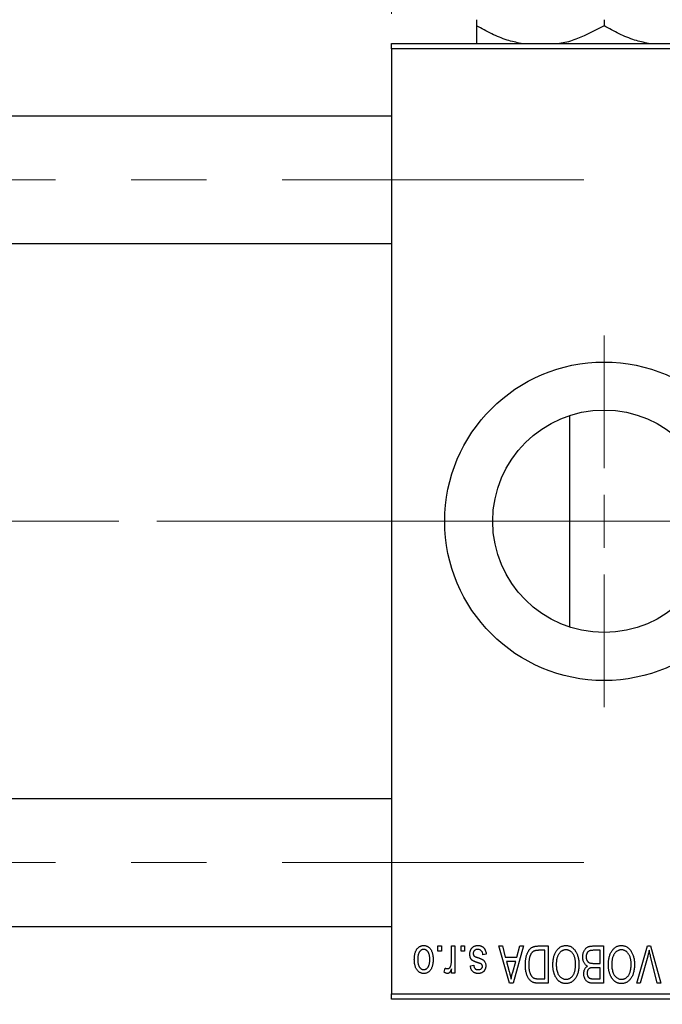
# Model space of a CAD drawing. Units: millimetres. Extents: x 15 to 417, y 5 to 292.
# Drawn here: x 96 to 118, y 219 to 252 of the extents above; entities that cross this region are included whole.
import ezdxf

# ---------------------------------------------------------------- set-up
doc = ezdxf.new("R2010")
doc.units = ezdxf.units.MM
doc.linetypes.add('CENTERX2', pattern=[20.32, 12.7, -2.54, 2.54, -2.54])
doc.styles.add('SLDTEXTSTYLE0', font='TXT', dxfattribs={"width": 0.75})
doc.dimstyles.new('SLDDIMSTYLE0', dxfattribs={"dimtxt": 3.5, "dimasz": 3.302, "dimexe": 0, "dimexo": 0.0625, "dimgap": 0.875, "dimtad": 1, "dimdec": 0, "dimlfac": 2.8, "dimrnd": 1e-09, "dimzin": 12, "dimdsep": 46, "dimtxsty": 'SLDTEXTSTYLE0', "dimsah": 1, "dimcen": 0.09, "dimadec": 0, "dimazin": 3, "dimtfac": 1, "dimtdec": 0, "dimtmove": 0, "dimatfit": 0, "dimfxl": 1, "dimfrac": 2, "dimtolj": 1, "dimtzin": 12, "dimarcsym": 0})
doc.dimstyles.new('SLDDIMSTYLE1', dxfattribs={"dimtxt": 3.5, "dimasz": 3.302, "dimexe": 0, "dimexo": 0.0625, "dimgap": 0.875, "dimtad": 1, "dimdec": 0, "dimlfac": 2.8, "dimrnd": 1e-09, "dimzin": 12, "dimdsep": 46, "dimtxsty": 'SLDTEXTSTYLE0', "dimsah": 1, "dimcen": 0.09, "dimadec": 0, "dimazin": 3, "dimtfac": 1, "dimtdec": 0, "dimtofl": 0, "dimtmove": 0, "dimatfit": 3, "dimfxl": 1, "dimfrac": 2, "dimtolj": 1, "dimtzin": 12, "dimarcsym": 0})

# ---------------------------------------------------------------- blocks, each defined once
blk = doc.blocks.new('_D_1')
at = {"color": 7, "linetype": 'Continuous', "lineweight": 0}
for p, q in [((108.44, 252.56), (108.44, 277.06)), ((124.154, 252.56), (124.154, 277.06)), ((108.44, 276.06), (102.09, 276.06)), ((108.44, 276.06), (124.154, 276.06)), ((124.154, 276.06), (130.504, 276.06))]:
    blk.add_line(p, q, dxfattribs=at)
at = {"color": 7, "linetype": 'Continuous', "lineweight": 18}
for points in [[(108.44, 276.06), (105.138, 276.568), (105.138, 275.552)], [(124.154, 276.06), (127.456, 275.552), (127.456, 276.568)]]:
    blk.add_solid(points, dxfattribs=at)
at = {"color": 7, "linetype": 'Continuous', "lineweight": 18, "insert": (113.711, 280.572), "char_height": 3.5, "attachment_point": 1, "style": 'SLDTEXTSTYLE0'}
blk.add_mtext('44', dxfattribs=at)
blk = doc.blocks.new('_D_2')
at = {"color": 7, "linetype": 'Continuous', "lineweight": 0}
for p, q in [((140.94, 230.203), (140.94, 202.417)), ((71.654, 218.417), (71.654, 202.417)), ((140.94, 203.417), (71.654, 203.417))]:
    blk.add_line(p, q, dxfattribs=at)
at = {"color": 7, "linetype": 'Continuous', "lineweight": 18}
for points in [[(71.654, 203.417), (74.956, 202.909), (74.956, 203.925)], [(140.94, 203.417), (137.638, 203.925), (137.638, 202.909)]]:
    blk.add_solid(points, dxfattribs=at)
at = {"color": 7, "linetype": 'Continuous', "lineweight": 18, "insert": (102.418, 207.929), "char_height": 3.5, "attachment_point": 1, "style": 'SLDTEXTSTYLE0'}
blk.add_mtext('194', dxfattribs=at)
blk = doc.blocks.new('SW_CENTERMARKSYMBOL_1')
at = {"color": 0, "linetype": 'Continuous', "lineweight": 18}
for p, q in [((0, 1.786), (0, 6.25)), ((0, 0), (0, 0.893)), ((-1.786, 0), (-6.25, 0)), ((0, 0), (-0.893, 0)), ((0, 0), (0, -0.893)), ((0, 0), (0.893, 0)), ((1.786, 0), (6.25, 0)), ((0, -1.786), (0, -6.25))]:
    blk.add_line(p, q, dxfattribs=at)

msp = doc.modelspace()

# ---------------------------------------------------------------- linework, layer by layer
at = {"color": 7, "linetype": 'Continuous', "lineweight": 25}
for p, q in [((111.2971, 252.3613), (111.2971, 252.1516)), ((115.5829, 252.3613), (115.5829, 252.1516)), ((108.44, 251.56), (124.1543, 251.56)), ((108.44, 251.3814), (108.44, 251.56)), ((124.1543, 251.3814), (108.44, 251.3814)), ((108.44, 251.3814), (108.44, 219.5957)), ((108.44, 249.1136), (84.8686, 249.1136)), ((84.8686, 244.8279), (108.44, 244.8279)), ((114.4186, 239.0457), (114.4186, 235.4886)), ((114.4186, 235.4886), (114.4186, 231.9314)), ((108.44, 226.1493), (84.8686, 226.1493)), ((84.8686, 221.8636), (108.44, 221.8636)), ((109.9984, 221.0243), (109.9984, 221.2029)), ((109.9984, 221.2029), (110.1121, 221.2029)), ((110.1121, 221.0243), (109.9984, 221.0243)), ((110.1121, 221.2029), (110.1121, 221.0243)), ((110.453, 220.7316), (110.453, 221.2029)), ((110.453, 221.2029), (110.5666, 221.2029)), ((110.5666, 221.2029), (110.5666, 220.2938)), ((110.7777, 221.0243), (110.7777, 221.2029)), ((110.7777, 221.2029), (110.8913, 221.2029)), ((110.8913, 221.0243), (110.7777, 221.0243)), ((110.8913, 221.2029), (110.8913, 221.0243)), ((111.6218, 220.9269), (111.5082, 220.9106)), ((112.0439, 221.2029), (112.1629, 221.2029)), ((112.4066, 219.9529), (112.0439, 221.2029)), ((112.1629, 221.2029), (112.2613, 220.8295)), ((112.8718, 221.2029), (112.5261, 219.9529)), ((112.6544, 220.8295), (112.7526, 221.2029)), ((112.7526, 221.2029), (112.8718, 221.2029)), ((113.3667, 221.2029), (113.6997, 221.2029)), ((113.5861, 221.0568), (113.3817, 221.0568)), ((113.5861, 220.099), (113.5861, 221.0568)), ((113.6997, 221.2029), (113.6997, 219.9529)), ((115.453, 221.0568), (115.212, 221.0568)), ((115.2146, 221.2029), (115.5666, 221.2029)), ((115.453, 220.6184), (115.453, 221.0568)), ((115.5666, 221.2029), (115.5666, 219.9529)), ((116.6814, 219.9529), (117.0383, 221.2029)), ((117.0383, 221.2029), (117.1494, 221.2029)), ((117.1494, 221.2029), (117.4863, 219.9529)), ((112.2613, 220.8295), (112.6544, 220.8295)), ((112.2998, 220.6834), (112.3939, 220.3399)), ((112.6161, 220.6834), (112.2998, 220.6834)), ((112.5101, 220.3196), (112.6161, 220.6834)), ((115.2288, 220.6184), (115.453, 220.6184)), ((117.0513, 220.8597), (116.8004, 219.9529)), ((117.3686, 219.9529), (117.1456, 220.8597)), ((110.2095, 220.3262), (110.2419, 220.4561)), ((110.453, 220.2938), (110.453, 220.4389)), ((110.5666, 220.2938), (110.453, 220.2938)), ((111.0861, 220.5373), (111.1997, 220.5535)), ((115.453, 220.4723), (115.2397, 220.4723)), ((115.453, 220.099), (115.453, 220.4723)), ((112.5261, 219.9529), (112.4066, 219.9529)), ((113.6997, 219.9529), (113.3812, 219.9529)), ((113.385, 220.099), (113.5861, 220.099)), ((115.5666, 219.9529), (115.2135, 219.9529)), ((115.2551, 220.099), (115.453, 220.099)), ((116.8004, 219.9529), (116.6814, 219.9529)), ((117.4863, 219.9529), (117.3686, 219.9529)), ((108.44, 219.5957), (124.1543, 219.5957)), ((108.44, 219.4171), (108.44, 219.5957)), ((124.1543, 219.4171), (108.44, 219.4171))]:
    msp.add_line(p, q, dxfattribs=at)
at = {"color": 7, "linetype": 'CENTERX2', "lineweight": 18}
for p, q in [((64.1186, 246.9707), (114.9043, 246.9707)), ((80.2257, 235.4886), (110.44, 235.4886)), ((139.9043, 235.4886), (96.7971, 235.4886)), ((64.1186, 224.0064), (114.9043, 224.0064))]:
    msp.add_line(p, q, dxfattribs=at)
at = {"color": 7, "linetype": 'Continuous', "lineweight": 25}
for radius in [5.3571, 3.7429]:
    msp.add_circle((115.5829, 235.4886), radius, dxfattribs=at)
for points, knots in [([(112.7904, 251.56), (112.6347, 251.5949), (112.2982, 251.6705), (111.7993, 251.8776), (111.465, 252.06), (111.2971, 252.1516)], [0, 0, 0, 0, 0.2999529, 0.6483732, 1, 1, 1, 1]), ([(111.2971, 252.1516), (111.2971, 252.0364), (111.2971, 251.8019), (111.2971, 251.5958), (111.2971, 251.5653), (111.2971, 251.56)], [0, 0, 0, 0, 0.4433664, 0.9021563, 1, 1, 1, 1]), ([(115.5829, 252.1516), (115.289, 251.9984), (114.8429, 251.7659), (114.3312, 251.5962), (114.1259, 251.5659), (114.0863, 251.56)], [0, 0, 0, 0, 0.6089828, 0.9245402, 1, 1, 1, 1]), ([(117.0761, 251.56), (116.9204, 251.5949), (116.5839, 251.6705), (116.085, 251.8776), (115.7507, 252.06), (115.5829, 252.1516)], [0, 0, 0, 0, 0.2999529, 0.6483732, 1, 1, 1, 1]), ([(109.203, 220.7389), (109.2033, 220.7585), (109.2039, 220.7965), (109.2078, 220.8515), (109.215, 220.9025), (109.2243, 220.9499), (109.2372, 220.9931), (109.2522, 221.0328), (109.2706, 221.0684), (109.2914, 221.1004), (109.3145, 221.1282), (109.3392, 221.1526), (109.3655, 221.173), (109.3933, 221.19), (109.4227, 221.203), (109.4536, 221.2124), (109.4861, 221.2182), (109.5083, 221.2188), (109.5195, 221.2191)], [0, 0, 0, 0, 0.0912768, 0.1764629, 0.2562801, 0.3309456, 0.400639, 0.4660089, 0.5279264, 0.5867235, 0.6428722, 0.6962717, 0.7475656, 0.7976821, 0.8471601, 0.896925, 0.9476183, 1, 1, 1, 1]), ([(109.5165, 221.0892), (109.5097, 221.089), (109.4963, 221.0886), (109.4768, 221.0842), (109.4578, 221.0777), (109.4398, 221.0681), (109.4223, 221.0561), (109.4059, 221.0412), (109.3898, 221.024), (109.3749, 221.0038), (109.3611, 220.9812), (109.3493, 220.9557), (109.3391, 220.9276), (109.3307, 220.8968), (109.3245, 220.8633), (109.32, 220.8271), (109.3172, 220.7883), (109.3168, 220.7616), (109.3166, 220.7478)], [0, 0, 0, 0, 0.0463763, 0.091312, 0.1366923, 0.1830145, 0.2308407, 0.2812432, 0.3348763, 0.3919239, 0.4521542, 0.5160835, 0.583804, 0.6563685, 0.7340981, 0.8169133, 0.9056638, 1, 1, 1, 1]), ([(109.7225, 220.7478), (109.7223, 220.7618), (109.7219, 220.7888), (109.7191, 220.8279), (109.7146, 220.8642), (109.7083, 220.8978), (109.7001, 220.9287), (109.6895, 220.9566), (109.6779, 220.9822), (109.6637, 221.0046), (109.6485, 221.0244), (109.6325, 221.0419), (109.6154, 221.0564), (109.5974, 221.0685), (109.5784, 221.0777), (109.5586, 221.0843), (109.5379, 221.0886), (109.5237, 221.089), (109.5165, 221.0892)], [0, 0, 0, 0, 0.09428703, 0.18248655, 0.26482261, 0.3415706, 0.41321872, 0.48028138, 0.54340334, 0.60268606, 0.65890308, 0.7118588, 0.76211097, 0.81075275, 0.85776368, 0.90419135, 0.95135822, 1, 1, 1, 1]), ([(109.5195, 221.2191), (109.5306, 221.2188), (109.5525, 221.2182), (109.5845, 221.2124), (109.6151, 221.203), (109.6444, 221.19), (109.672, 221.1727), (109.6985, 221.1524), (109.723, 221.1277), (109.7464, 221.0998), (109.7679, 221.0684), (109.7859, 221.0328), (109.8018, 220.9941), (109.8143, 220.9517), (109.8241, 220.9058), (109.8312, 220.8564), (109.8352, 220.8035), (109.8358, 220.7671), (109.8361, 220.7483)], [0, 0, 0, 0, 0.05242216, 0.10313977, 0.15331929, 0.2032244, 0.25435122, 0.30646636, 0.36100102, 0.41830414, 0.47815335, 0.54070688, 0.60630445, 0.67558161, 0.74956897, 0.82789446, 0.91125661, 1, 1, 1, 1]), ([(111.0699, 220.9254), (111.0702, 220.936), (111.0707, 220.957), (111.0739, 220.9876), (111.0798, 221.0167), (111.0879, 221.0441), (111.0981, 221.0701), (111.1107, 221.0944), (111.1258, 221.1172), (111.143, 221.1382), (111.1623, 221.1573), (111.1834, 221.1738), (111.2062, 221.1879), (111.2307, 221.1993), (111.2567, 221.2083), (111.2846, 221.2145), (111.314, 221.2184), (111.3342, 221.2189), (111.3446, 221.2191)], [0, 0, 0, 0, 0.0704753, 0.13849, 0.203487, 0.2664408, 0.3271541, 0.3876484, 0.4473266, 0.5072946, 0.5669701, 0.6258897, 0.6843624, 0.7436177, 0.803887, 0.8663876, 0.9317584, 1, 1, 1, 1]), ([(111.3256, 220.6453), (111.3143, 220.6491), (111.2928, 220.6563), (111.2624, 220.6672), (111.2351, 220.6776), (111.2111, 220.6873), (111.1905, 220.6969), (111.1729, 220.7051), (111.1589, 220.7137), (111.1442, 220.7237), (111.1294, 220.738), (111.1142, 220.7572), (111.1006, 220.7789), (111.0895, 220.8034), (111.0806, 220.8304), (111.0744, 220.8599), (111.0705, 220.8919), (111.0701, 220.9139), (111.0699, 220.9254)], [0, 0, 0, 0, 0.0848796, 0.1619397, 0.2312102, 0.2932914, 0.3471249, 0.3936264, 0.4324011, 0.464097, 0.5205484, 0.5786114, 0.6391668, 0.7030067, 0.7704895, 0.8422247, 0.9183328, 1, 1, 1, 1]), ([(111.3367, 221.0892), (111.3252, 221.0888), (111.3032, 221.0879), (111.2721, 221.0805), (111.2451, 221.0681), (111.2228, 221.0502), (111.2052, 221.0288), (111.1924, 221.0044), (111.1849, 220.9771), (111.184, 220.958), (111.1835, 220.9482)], [0, 0, 0, 0, 0.1472807, 0.2806153, 0.4047813, 0.5247085, 0.6421144, 0.7566027, 0.8742518, 1, 1, 1, 1]), ([(111.1835, 220.9482), (111.1838, 220.9398), (111.1843, 220.9238), (111.1901, 220.9013), (111.1991, 220.8816), (111.2082, 220.871), (111.2127, 220.8658)], [0, 0, 0, 0, 0.28084, 0.53477332, 0.77018352, 1, 1, 1, 1]), ([(111.5082, 220.9106), (111.5062, 220.9248), (111.5025, 220.9517), (111.4911, 220.9887), (111.4754, 221.0201), (111.455, 221.0456), (111.4306, 221.0653), (111.4026, 221.0796), (111.3707, 221.0877), (111.3483, 221.0887), (111.3367, 221.0892)], [0, 0, 0, 0, 0.1555424, 0.2941248, 0.4190131, 0.5346399, 0.6456767, 0.7570058, 0.8737509, 1, 1, 1, 1]), ([(111.3446, 221.2191), (111.3543, 221.219), (111.3733, 221.2187), (111.4009, 221.2148), (111.4271, 221.2096), (111.4515, 221.2012), (111.4746, 221.1912), (111.4959, 221.1784), (111.5158, 221.1635), (111.5339, 221.1463), (111.5507, 221.1268), (111.5654, 221.1049), (111.5791, 221.0809), (111.5905, 221.0544), (111.6012, 221.0259), (111.6095, 220.9949), (111.6168, 220.9617), (111.6201, 220.9387), (111.6218, 220.9269)], [0, 0, 0, 0, 0.0650583, 0.1266305, 0.1861785, 0.2433912, 0.2990749, 0.3543437, 0.4088467, 0.4648396, 0.5213807, 0.580346, 0.6413576, 0.7056523, 0.7730847, 0.8446899, 0.9198751, 1, 1, 1, 1]), ([(112.9368, 220.571), (112.9368, 220.5883), (112.937, 220.6225), (112.94, 220.6725), (112.9442, 220.7207), (112.9503, 220.7667), (112.9581, 220.8108), (112.9677, 220.8528), (112.9791, 220.8929), (112.9923, 220.9308), (113.0067, 220.9664), (113.0221, 220.9995), (113.0386, 221.0298), (113.0561, 221.0575), (113.0746, 221.0825), (113.0942, 221.1046), (113.1145, 221.1245), (113.1363, 221.1413), (113.1595, 221.1559), (113.1841, 221.1686), (113.2104, 221.1793), (113.2384, 221.1878), (113.2681, 221.1947), (113.2994, 221.1995), (113.3325, 221.2022), (113.3551, 221.2026), (113.3667, 221.2029)], [0, 0, 0, 0, 0.0600147, 0.1180632, 0.1736112, 0.2273481, 0.2787958, 0.3286447, 0.3764528, 0.4229248, 0.4674438, 0.5094789, 0.5491707, 0.5869331, 0.622704, 0.6567129, 0.6892157, 0.7207171, 0.7519014, 0.7838458, 0.8164066, 0.8501091, 0.8852579, 0.9216898, 0.9598798, 1, 1, 1, 1]), ([(113.3817, 221.0568), (113.3717, 221.0566), (113.3523, 221.0563), (113.3241, 221.0542), (113.2977, 221.0511), (113.2733, 221.0462), (113.2507, 221.0402), (113.2299, 221.0329), (113.2111, 221.0239), (113.1939, 221.0138), (113.1782, 221.0019), (113.1636, 220.9886), (113.15, 220.9736), (113.1373, 220.957), (113.1253, 220.9389), (113.1144, 220.9191), (113.1046, 220.8975), (113.0988, 220.8824), (113.0958, 220.8746)], [0, 0, 0, 0, 0.0813359, 0.1580204, 0.2302408, 0.2976741, 0.3611915, 0.4204751, 0.4768817, 0.5306508, 0.5832955, 0.6364607, 0.691573, 0.7480804, 0.8067522, 0.8681253, 0.9325667, 1, 1, 1, 1]), ([(113.8621, 220.5791), (113.8624, 220.6015), (113.8631, 220.6454), (113.8684, 220.7096), (113.8773, 220.7707), (113.8893, 220.8287), (113.9054, 220.8833), (113.9246, 220.9349), (113.9475, 220.9832), (113.9659, 221.0133), (113.975, 221.0281)], [0, 0, 0, 0, 0.1432681, 0.2804712, 0.4115502, 0.537473, 0.6585546, 0.7751958, 0.8890505, 1, 1, 1, 1]), ([(113.975, 221.0281), (113.9854, 221.0432), (114.0056, 221.0727), (114.0407, 221.1116), (114.0778, 221.145), (114.1177, 221.1722), (114.1599, 221.1931), (114.2045, 221.2083), (114.2517, 221.2174), (114.2839, 221.2185), (114.3004, 221.2191)], [0, 0, 0, 0, 0.1394697, 0.271444, 0.397067, 0.5182664, 0.6366687, 0.7547356, 0.8750957, 1, 1, 1, 1]), ([(114.3012, 221.073), (114.2899, 221.0726), (114.2676, 221.0718), (114.2348, 221.0658), (114.2035, 221.0558), (114.1734, 221.0422), (114.1453, 221.0237), (114.1181, 221.0021), (114.0925, 220.9763), (114.0684, 220.9466), (114.0466, 220.9131), (114.0275, 220.8757), (114.0113, 220.8347), (113.9982, 220.7899), (113.9882, 220.7415), (113.9809, 220.6894), (113.9766, 220.6336), (113.976, 220.5951), (113.9757, 220.5753)], [0, 0, 0, 0, 0.050918, 0.1006168, 0.1499277, 0.1991718, 0.249526, 0.3014494, 0.3560342, 0.4136289, 0.4738344, 0.5365596, 0.602769, 0.6729018, 0.7471022, 0.8262232, 0.9105472, 1, 1, 1, 1]), ([(114.3004, 221.2191), (114.3169, 221.2185), (114.3494, 221.2174), (114.3968, 221.2081), (114.4416, 221.1923), (114.4842, 221.171), (114.524, 221.1429), (114.5612, 221.1088), (114.596, 221.0687), (114.6162, 221.0386), (114.6266, 221.023)], [0, 0, 0, 0, 0.1242933, 0.2441976, 0.3621021, 0.4804623, 0.6015356, 0.7271827, 0.8593297, 1, 1, 1, 1]), ([(114.6251, 220.5964), (114.6248, 220.6147), (114.6242, 220.6505), (114.6199, 220.7025), (114.6127, 220.7514), (114.6022, 220.7969), (114.5891, 220.8395), (114.5729, 220.879), (114.5536, 220.9152), (114.5315, 220.948), (114.5073, 220.9771), (114.4819, 221.0029), (114.4547, 221.0242), (114.4268, 221.0424), (114.3971, 221.0561), (114.3662, 221.0657), (114.3341, 221.0718), (114.3123, 221.0726), (114.3012, 221.073)], [0, 0, 0, 0, 0.0857831, 0.1670694, 0.2438012, 0.3163671, 0.3854844, 0.4517505, 0.515395, 0.5768805, 0.6363811, 0.6922655, 0.7457104, 0.7972333, 0.8477956, 0.8979127, 0.9481373, 1, 1, 1, 1]), ([(114.6266, 221.023), (114.6357, 221.0079), (114.6538, 220.9778), (114.6763, 220.9296), (114.6955, 220.8794), (114.7117, 220.8269), (114.7237, 220.772), (114.7322, 220.7148), (114.7377, 220.6553), (114.7384, 220.6149), (114.7387, 220.5943)], [0, 0, 0, 0, 0.117432, 0.2349306, 0.3547353, 0.476423, 0.6014158, 0.7299591, 0.8626747, 1, 1, 1, 1]), ([(114.8686, 220.8358), (114.869, 220.8545), (114.8698, 220.8906), (114.8779, 220.9431), (114.891, 220.9921), (114.9092, 221.0371), (114.9316, 221.0776), (114.9581, 221.1124), (114.988, 221.1417), (115.0162, 221.1609), (115.0408, 221.1731), (115.0608, 221.1812), (115.0826, 221.1877), (115.1058, 221.1933), (115.1307, 221.1976), (115.1572, 221.2005), (115.1853, 221.2027), (115.2047, 221.2028), (115.2146, 221.2029)], [0, 0, 0, 0, 0.0968193, 0.1879688, 0.2754195, 0.3598337, 0.4399412, 0.5152098, 0.5867202, 0.6563463, 0.6917362, 0.7292083, 0.7682863, 0.809873, 0.8531674, 0.8996294, 0.9485553, 1, 1, 1, 1]), ([(115.0943, 221.041), (115.0855, 221.0369), (115.0683, 221.0289), (115.0456, 221.0116), (115.026, 220.9911), (115.01, 220.9667), (114.9975, 220.9389), (114.9884, 220.9078), (114.9831, 220.8734), (114.9825, 220.8494), (114.9822, 220.8368)], [0, 0, 0, 0, 0.1170149, 0.2294406, 0.3422188, 0.4587238, 0.579935, 0.7099407, 0.8485672, 1, 1, 1, 1]), ([(115.212, 221.0568), (115.1996, 221.0566), (115.1765, 221.0562), (115.1443, 221.0536), (115.1172, 221.0489), (115.1015, 221.0435), (115.0943, 221.041)], [0, 0, 0, 0, 0.31249, 0.5812579, 0.8104818, 1, 1, 1, 1]), ([(115.729, 220.5791), (115.7293, 220.6015), (115.7299, 220.6454), (115.7353, 220.7096), (115.7442, 220.7707), (115.7561, 220.8287), (115.7723, 220.8833), (115.7915, 220.9349), (115.8144, 220.9832), (115.8328, 221.0133), (115.8418, 221.0281)], [0, 0, 0, 0, 0.1432681, 0.2804712, 0.4115502, 0.537473, 0.6585546, 0.7751958, 0.8890505, 1, 1, 1, 1]), ([(115.8418, 221.0281), (115.8522, 221.0432), (115.8725, 221.0727), (115.9076, 221.1116), (115.9447, 221.145), (115.9845, 221.1722), (116.0268, 221.1931), (116.0714, 221.2083), (116.1185, 221.2174), (116.1508, 221.2185), (116.1673, 221.2191)], [0, 0, 0, 0, 0.1394697, 0.271444, 0.397067, 0.5182664, 0.6366687, 0.7547356, 0.8750957, 1, 1, 1, 1]), ([(116.168, 221.073), (116.1568, 221.0726), (116.1345, 221.0718), (116.1017, 221.0658), (116.0704, 221.0558), (116.0403, 221.0422), (116.0122, 221.0237), (115.985, 221.0021), (115.9594, 220.9763), (115.9353, 220.9466), (115.9135, 220.9131), (115.8944, 220.8757), (115.8782, 220.8347), (115.8651, 220.7899), (115.8551, 220.7415), (115.8477, 220.6894), (115.8435, 220.6336), (115.8429, 220.5951), (115.8426, 220.5753)], [0, 0, 0, 0, 0.050918, 0.1006168, 0.1499277, 0.1991718, 0.249526, 0.3014494, 0.3560342, 0.4136289, 0.4738344, 0.5365596, 0.602769, 0.6729018, 0.7471022, 0.8262232, 0.9105472, 1, 1, 1, 1]), ([(116.1673, 221.2191), (116.1838, 221.2185), (116.2163, 221.2174), (116.2637, 221.2081), (116.3085, 221.1923), (116.3511, 221.171), (116.3909, 221.1429), (116.4281, 221.1088), (116.4628, 221.0687), (116.4831, 221.0386), (116.4935, 221.023)], [0, 0, 0, 0, 0.1242933, 0.2441976, 0.3621021, 0.4804623, 0.6015356, 0.7271827, 0.8593297, 1, 1, 1, 1]), ([(116.4919, 220.5964), (116.4916, 220.6147), (116.4911, 220.6505), (116.4868, 220.7025), (116.4795, 220.7514), (116.4691, 220.7969), (116.456, 220.8395), (116.4398, 220.879), (116.4205, 220.9152), (116.3984, 220.948), (116.3741, 220.9771), (116.3488, 221.0029), (116.3216, 221.0242), (116.2936, 221.0424), (116.264, 221.0561), (116.2331, 221.0657), (116.201, 221.0718), (116.1791, 221.0726), (116.168, 221.073)], [0, 0, 0, 0, 0.08578305, 0.16706945, 0.24380123, 0.31636711, 0.38548442, 0.45175049, 0.51539498, 0.57688055, 0.63638106, 0.69226549, 0.74571041, 0.79723331, 0.84779559, 0.89791274, 0.94813726, 1, 1, 1, 1]), ([(116.4935, 221.023), (116.5025, 221.0079), (116.5207, 220.9778), (116.5431, 220.9296), (116.5624, 220.8794), (116.5786, 220.8269), (116.5906, 220.772), (116.5991, 220.7148), (116.6046, 220.6553), (116.6053, 220.6149), (116.6056, 220.5943)], [0, 0, 0, 0, 0.11743202, 0.23493059, 0.35473531, 0.476423, 0.60141578, 0.72995908, 0.86267468, 1, 1, 1, 1]), ([(117.1007, 221.0568), (117.0932, 221.0244), (117.0779, 220.9584), (117.0602, 220.893), (117.0513, 220.8597)], [0, 0, 0, 0, 0.49015647, 1, 1, 1, 1]), ([(117.1456, 220.8597), (117.1415, 220.877), (117.1333, 220.911), (117.1215, 220.9612), (117.111, 221.0097), (117.1041, 221.0413), (117.1007, 221.0568)], [0, 0, 0, 0, 0.2644828, 0.5195526, 0.7649478, 1, 1, 1, 1]), ([(109.5195, 220.2775), (109.5085, 220.2778), (109.4868, 220.2785), (109.4548, 220.2843), (109.4243, 220.2936), (109.3952, 220.3068), (109.3675, 220.3236), (109.3412, 220.3441), (109.3163, 220.3683), (109.2931, 220.3963), (109.2716, 220.4275), (109.2532, 220.4624), (109.2376, 220.5005), (109.2252, 220.5419), (109.2149, 220.5865), (109.2079, 220.6344), (109.2039, 220.6856), (109.2033, 220.7208), (109.203, 220.7389)], [0, 0, 0, 0, 0.0527852, 0.1042458, 0.1551605, 0.2054268, 0.2570914, 0.30997, 0.3653095, 0.4234521, 0.4838428, 0.5467834, 0.6120626, 0.6811909, 0.753975, 0.831041, 0.913199, 1, 1, 1, 1]), ([(109.3166, 220.7478), (109.3168, 220.7339), (109.3172, 220.7071), (109.32, 220.6682), (109.3245, 220.6321), (109.3307, 220.5985), (109.3391, 220.5678), (109.3492, 220.5397), (109.3611, 220.5143), (109.3751, 220.4918), (109.3903, 220.4719), (109.4066, 220.4548), (109.4237, 220.4402), (109.4417, 220.4282), (109.4607, 220.4189), (109.4805, 220.4123), (109.5012, 220.408), (109.5154, 220.4076), (109.5226, 220.4074)], [0, 0, 0, 0, 0.0939001, 0.181702, 0.2636319, 0.3405307, 0.4123196, 0.4793163, 0.5420447, 0.6019301, 0.6582576, 0.7112926, 0.7616435, 0.8103809, 0.8574842, 0.9040031, 0.9512626, 1, 1, 1, 1]), ([(109.8361, 220.7483), (109.8358, 220.7295), (109.8351, 220.6929), (109.8313, 220.6398), (109.824, 220.5904), (109.8147, 220.5444), (109.8019, 220.502), (109.7866, 220.4631), (109.7683, 220.4278), (109.7471, 220.3963), (109.7241, 220.3684), (109.6994, 220.344), (109.6731, 220.3236), (109.6453, 220.3066), (109.6159, 220.2937), (109.5851, 220.2842), (109.5528, 220.2785), (109.5307, 220.2779), (109.5195, 220.2775)], [0, 0, 0, 0, 0.0890391, 0.1727021, 0.2509365, 0.3247546, 0.3939512, 0.4596932, 0.5218198, 0.5813764, 0.6383576, 0.6925487, 0.7446032, 0.7954626, 0.8456743, 0.8957954, 0.9472403, 1, 1, 1, 1]), ([(109.5226, 220.4074), (109.5294, 220.4076), (109.5428, 220.408), (109.5626, 220.4124), (109.5817, 220.4188), (109.5998, 220.4285), (109.6174, 220.4402), (109.6337, 220.4551), (109.6495, 220.4725), (109.6645, 220.4923), (109.6782, 220.5149), (109.6901, 220.5402), (109.7003, 220.5682), (109.7082, 220.599), (109.7149, 220.6324), (109.7194, 220.6685), (109.7218, 220.7073), (109.7222, 220.734), (109.7225, 220.7478)], [0, 0, 0, 0, 0.04643387, 0.09199223, 0.13797584, 0.18435547, 0.23191398, 0.28237902, 0.33568657, 0.3923419, 0.45264683, 0.51613164, 0.58393614, 0.6564404, 0.73380801, 0.81672587, 0.90554681, 1, 1, 1, 1]), ([(110.4317, 220.5459), (110.435, 220.5607), (110.4418, 220.5904), (110.4481, 220.6363), (110.4524, 220.6835), (110.4528, 220.7154), (110.453, 220.7316)], [0, 0, 0, 0, 0.242209, 0.4884795, 0.7412752, 1, 1, 1, 1]), ([(111.2127, 220.8658), (111.2147, 220.864), (111.2192, 220.86), (111.2279, 220.8547), (111.2386, 220.8489), (111.2514, 220.8427), (111.2666, 220.8366), (111.2838, 220.8296), (111.3034, 220.8226), (111.3173, 220.8179), (111.3245, 220.8155)], [0, 0, 0, 0, 0.0642898, 0.1476271, 0.2461687, 0.3603015, 0.4940629, 0.6446252, 0.8132322, 1, 1, 1, 1]), ([(111.3245, 220.8155), (111.3351, 220.8119), (111.3555, 220.805), (111.3846, 220.7946), (111.4111, 220.7847), (111.4349, 220.7751), (111.4562, 220.7658), (111.4747, 220.7569), (111.4908, 220.7487), (111.5083, 220.7378), (111.5275, 220.7235), (111.5478, 220.7038), (111.5651, 220.6813), (111.5796, 220.6563), (111.5913, 220.6291), (111.5997, 220.5999), (111.6045, 220.5689), (111.6052, 220.5476), (111.6056, 220.5368)], [0, 0, 0, 0, 0.0775406, 0.1491572, 0.2143107, 0.273785, 0.3276266, 0.3751148, 0.4168327, 0.4526482, 0.5179942, 0.5827052, 0.6479405, 0.7144426, 0.7827618, 0.8523782, 0.9248046, 1, 1, 1, 1]), ([(111.4554, 220.5936), (111.4532, 220.595), (111.4479, 220.5984), (111.4384, 220.6035), (111.4262, 220.609), (111.4112, 220.615), (111.3937, 220.6219), (111.3734, 220.6292), (111.3503, 220.637), (111.3341, 220.6425), (111.3256, 220.6453)], [0, 0, 0, 0, 0.0577638, 0.1339096, 0.229503, 0.3448176, 0.4789606, 0.6330175, 0.8070638, 1, 1, 1, 1]), ([(111.4919, 220.5182), (111.4916, 220.5258), (111.4908, 220.5405), (111.4835, 220.5612), (111.4721, 220.5796), (111.461, 220.5889), (111.4554, 220.5936)], [0, 0, 0, 0, 0.2612018, 0.5049792, 0.7479683, 1, 1, 1, 1]), ([(113.0958, 220.8746), (113.0921, 220.8638), (113.0847, 220.8418), (113.0756, 220.8074), (113.0678, 220.7716), (113.0615, 220.7341), (113.0564, 220.6952), (113.0529, 220.6546), (113.0509, 220.6125), (113.0506, 220.5838), (113.0504, 220.5692)], [0, 0, 0, 0, 0.11092827, 0.22438029, 0.34322303, 0.46514533, 0.59212288, 0.72263428, 0.85934058, 1, 1, 1, 1]), ([(114.2989, 220.0827), (114.3105, 220.0831), (114.3333, 220.0839), (114.3667, 220.0899), (114.3987, 220.0995), (114.4288, 220.1137), (114.4576, 220.1313), (114.4845, 220.1531), (114.5101, 220.1787), (114.5339, 220.2081), (114.5556, 220.2418), (114.5744, 220.2798), (114.59, 220.3222), (114.6028, 220.3688), (114.613, 220.4197), (114.6198, 220.4748), (114.6242, 220.5342), (114.6248, 220.5751), (114.6251, 220.5964)], [0, 0, 0, 0, 0.0510701, 0.1005661, 0.1488297, 0.1976155, 0.24657, 0.2971331, 0.3497617, 0.4053241, 0.4637501, 0.5256609, 0.5916043, 0.6623011, 0.7382031, 0.819627, 0.9065661, 1, 1, 1, 1]), ([(114.7387, 220.5943), (114.7383, 220.5687), (114.7375, 220.5188), (114.7318, 220.4463), (114.7219, 220.3783), (114.7083, 220.3149), (114.6906, 220.256), (114.6691, 220.2015), (114.6434, 220.1518), (114.6141, 220.1069), (114.5815, 220.0672), (114.5474, 220.032), (114.5108, 220.0026), (114.4723, 219.9787), (114.432, 219.9595), (114.3895, 219.9465), (114.3452, 219.9379), (114.315, 219.937), (114.2996, 219.9366)], [0, 0, 0, 0, 0.08711293, 0.16957507, 0.24712549, 0.32035193, 0.38999799, 0.45590882, 0.51902334, 0.57984454, 0.63806228, 0.69334053, 0.74608004, 0.79719951, 0.84734259, 0.8973372, 0.94790104, 1, 1, 1, 1]), ([(115.0238, 220.5292), (115.0122, 220.5352), (114.9889, 220.5473), (114.9583, 220.573), (114.9316, 220.6044), (114.9089, 220.6412), (114.8905, 220.6833), (114.8779, 220.7302), (114.8698, 220.7815), (114.869, 220.8173), (114.8686, 220.8358)], [0, 0, 0, 0, 0.1075455, 0.2161485, 0.327534, 0.4466741, 0.5723517, 0.7049746, 0.8469542, 1, 1, 1, 1]), ([(114.9822, 220.8368), (114.9825, 220.8252), (114.9832, 220.8028), (114.9883, 220.7706), (114.9969, 220.7412), (115.0088, 220.7146), (115.0237, 220.6912), (115.0413, 220.6712), (115.0609, 220.6541), (115.0838, 220.6404), (115.1114, 220.63), (115.1449, 220.6235), (115.1847, 220.6192), (115.2134, 220.6187), (115.2288, 220.6184)], [0, 0, 0, 0, 0.0915284, 0.1766506, 0.2566642, 0.3328121, 0.4057347, 0.4747782, 0.5424443, 0.610071, 0.6844174, 0.7737975, 0.8785, 1, 1, 1, 1]), ([(116.1658, 220.0827), (116.1774, 220.0831), (116.2002, 220.0839), (116.2336, 220.0899), (116.2656, 220.0995), (116.2957, 220.1137), (116.3245, 220.1313), (116.3514, 220.1531), (116.3769, 220.1787), (116.4008, 220.2081), (116.4225, 220.2418), (116.4413, 220.2798), (116.4569, 220.3222), (116.4697, 220.3688), (116.4799, 220.4197), (116.4867, 220.4748), (116.4911, 220.5342), (116.4917, 220.5751), (116.4919, 220.5964)], [0, 0, 0, 0, 0.05107005, 0.10056609, 0.14882967, 0.19761553, 0.24656999, 0.29713315, 0.34976171, 0.40532412, 0.46375012, 0.52566087, 0.59160427, 0.66230111, 0.73820311, 0.819627, 0.90656614, 1, 1, 1, 1]), ([(116.6056, 220.5943), (116.6052, 220.5687), (116.6044, 220.5188), (116.5986, 220.4463), (116.5888, 220.3783), (116.5752, 220.3149), (116.5575, 220.256), (116.536, 220.2015), (116.5103, 220.1518), (116.481, 220.1069), (116.4484, 220.0672), (116.4143, 220.032), (116.3777, 220.0026), (116.3391, 219.9787), (116.2988, 219.9595), (116.2563, 219.9465), (116.2121, 219.9379), (116.1819, 219.937), (116.1665, 219.9366)], [0, 0, 0, 0, 0.0871129, 0.1695751, 0.2471255, 0.3203519, 0.389998, 0.4559088, 0.5190233, 0.5798445, 0.6380623, 0.6933405, 0.74608, 0.7971995, 0.8473426, 0.8973372, 0.947901, 1, 1, 1, 1]), ([(110.3175, 220.2775), (110.3086, 220.2781), (110.2901, 220.2794), (110.2628, 220.2894), (110.2353, 220.3048), (110.2184, 220.3188), (110.2095, 220.3262)], [0, 0, 0, 0, 0.2215005, 0.4561273, 0.7132388, 1, 1, 1, 1]), ([(110.2419, 220.4561), (110.2488, 220.4536), (110.2624, 220.4487), (110.2832, 220.4437), (110.3037, 220.4405), (110.3172, 220.4401), (110.3239, 220.4399)], [0, 0, 0, 0, 0.2617401, 0.5166989, 0.7610587, 1, 1, 1, 1]), ([(110.453, 220.4389), (110.4499, 220.4311), (110.4441, 220.4162), (110.4357, 220.3946), (110.4266, 220.3756), (110.4185, 220.3581), (110.4099, 220.3431), (110.4024, 220.3296), (110.394, 220.3188), (110.3843, 220.3067), (110.3711, 220.2952), (110.3543, 220.2848), (110.3362, 220.2788), (110.3237, 220.2779), (110.3175, 220.2775)], [0, 0, 0, 0, 0.1117631, 0.2142807, 0.3089379, 0.3944457, 0.4719122, 0.5403996, 0.6010371, 0.654051, 0.7478117, 0.8335661, 0.9169215, 1, 1, 1, 1]), ([(110.3239, 220.4399), (110.3298, 220.4402), (110.3415, 220.4409), (110.3585, 220.4466), (110.3748, 220.4553), (110.39, 220.4677), (110.4039, 220.4831), (110.4156, 220.5016), (110.4251, 220.5227), (110.4294, 220.538), (110.4317, 220.5459)], [0, 0, 0, 0, 0.10802948, 0.21591287, 0.32742361, 0.44710949, 0.57504553, 0.70813116, 0.84825903, 1, 1, 1, 1]), ([(111.3494, 220.2775), (111.3371, 220.278), (111.3132, 220.2788), (111.2784, 220.2843), (111.246, 220.2941), (111.2159, 220.3071), (111.1891, 220.324), (111.1651, 220.343), (111.1447, 220.3651), (111.1271, 220.39), (111.113, 220.4194), (111.1016, 220.4538), (111.0922, 220.4937), (111.0882, 220.5222), (111.0861, 220.5373)], [0, 0, 0, 0, 0.08902233, 0.1734761, 0.2547393, 0.33378731, 0.4103332, 0.48357244, 0.55557493, 0.62733957, 0.70382898, 0.7912583, 0.88954161, 1, 1, 1, 1]), ([(111.1997, 220.5535), (111.2012, 220.542), (111.2041, 220.5202), (111.2137, 220.4903), (111.2262, 220.4644), (111.243, 220.4434), (111.2635, 220.427), (111.2878, 220.4155), (111.3154, 220.4085), (111.3351, 220.4078), (111.3453, 220.4074)], [0, 0, 0, 0, 0.1502582, 0.2850603, 0.4068984, 0.5209873, 0.631988, 0.7454829, 0.8667104, 1, 1, 1, 1]), ([(111.3453, 220.4074), (111.3569, 220.4078), (111.3787, 220.4084), (111.4091, 220.4142), (111.4349, 220.4236), (111.4558, 220.4376), (111.4721, 220.4545), (111.4836, 220.4739), (111.4907, 220.4953), (111.4915, 220.5105), (111.4919, 220.5182)], [0, 0, 0, 0, 0.1679917, 0.3151575, 0.4449674, 0.5641364, 0.6758279, 0.781217, 0.8880606, 1, 1, 1, 1]), ([(111.6056, 220.5368), (111.6054, 220.5274), (111.6051, 220.509), (111.6016, 220.4821), (111.5965, 220.4566), (111.589, 220.4324), (111.5794, 220.4096), (111.5676, 220.3882), (111.5539, 220.368), (111.5379, 220.3493), (111.5203, 220.3322), (111.5005, 220.3178), (111.4794, 220.3052), (111.4566, 220.295), (111.4321, 220.2871), (111.4059, 220.2817), (111.3782, 220.2779), (111.3591, 220.2777), (111.3494, 220.2775)], [0, 0, 0, 0, 0.0684542, 0.1336602, 0.1972382, 0.2578651, 0.3180739, 0.3770977, 0.4360732, 0.495969, 0.5556869, 0.61473, 0.6741323, 0.7342685, 0.796442, 0.8613532, 0.9290822, 1, 1, 1, 1]), ([(112.3939, 220.3399), (112.3975, 220.3271), (112.4046, 220.3021), (112.414, 220.2653), (112.4233, 220.2304), (112.4316, 220.1973), (112.4392, 220.1661), (112.4461, 220.1368), (112.4525, 220.1093), (112.4561, 220.0915), (112.4579, 220.083)], [0, 0, 0, 0, 0.1510412, 0.2946122, 0.4302855, 0.5596772, 0.6809401, 0.7940823, 0.9011933, 1, 1, 1, 1]), ([(112.4579, 220.083), (112.4647, 220.1227), (112.4784, 220.2024), (112.4995, 220.2805), (112.5101, 220.3196)], [0, 0, 0, 0, 0.4981501, 1, 1, 1, 1]), ([(113.2016, 219.9759), (113.1883, 219.9815), (113.1617, 219.9928), (113.1251, 220.0176), (113.0914, 220.0484), (113.0604, 220.0852), (113.0327, 220.1277), (113.0081, 220.1755), (112.9865, 220.2281), (112.9686, 220.2861), (112.954, 220.3494), (112.9443, 220.4184), (112.9377, 220.4928), (112.9371, 220.5444), (112.9368, 220.571)], [0, 0, 0, 0, 0.062364, 0.1255008, 0.1911062, 0.2605142, 0.3340557, 0.411528, 0.4938221, 0.5812914, 0.6752318, 0.7759741, 0.8841188, 1, 1, 1, 1]), ([(113.0504, 220.5692), (113.0505, 220.5538), (113.0508, 220.5236), (113.0531, 220.4797), (113.0568, 220.4384), (113.0623, 220.3997), (113.0686, 220.3634), (113.0771, 220.3297), (113.0866, 220.2984), (113.0981, 220.2699), (113.1105, 220.2436), (113.124, 220.2197), (113.1381, 220.198), (113.1533, 220.1787), (113.1694, 220.1616), (113.1861, 220.1464), (113.204, 220.1339), (113.2166, 220.1272), (113.2229, 220.1238)], [0, 0, 0, 0, 0.0926501, 0.1803441, 0.2632061, 0.3408819, 0.4144577, 0.483826, 0.548511, 0.6100824, 0.6678222, 0.7224491, 0.7739764, 0.8229933, 0.8695487, 0.9143625, 0.9576166, 1, 1, 1, 1]), ([(114.2996, 219.9366), (114.2896, 219.9369), (114.2698, 219.9374), (114.2403, 219.9411), (114.2115, 219.9468), (114.1835, 219.9554), (114.156, 219.9659), (114.1294, 219.9792), (114.1034, 219.9948), (114.0781, 220.0125), (114.0537, 220.0325), (114.0309, 220.0551), (114.0089, 220.0793), (113.9887, 220.1062), (113.9693, 220.1347), (113.9516, 220.1657), (113.9351, 220.1987), (113.92, 220.2339), (113.9062, 220.271), (113.8943, 220.3099), (113.8845, 220.3507), (113.8765, 220.3931), (113.8697, 220.4371), (113.8652, 220.4829), (113.8628, 220.5305), (113.8623, 220.5627), (113.8621, 220.5791)], [0, 0, 0, 0, 0.03461061, 0.06885077, 0.10264409, 0.13629863, 0.17025672, 0.20459331, 0.23942158, 0.27519256, 0.31162601, 0.34851273, 0.38628288, 0.42496623, 0.46487341, 0.50583824, 0.54843102, 0.59279745, 0.63841504, 0.68559929, 0.73385965, 0.78368889, 0.83495541, 0.88825861, 0.94313675, 1, 1, 1, 1]), ([(113.9757, 220.5753), (113.9763, 220.5497), (113.9773, 220.4995), (113.9868, 220.4266), (114.0012, 220.3575), (114.0164, 220.3141), (114.0239, 220.2928)], [0, 0, 0, 0, 0.26691686, 0.52152072, 0.76478914, 1, 1, 1, 1]), ([(114.0239, 220.2928), (114.0304, 220.2774), (114.0431, 220.2473), (114.0694, 220.2067), (114.0995, 220.1702), (114.1347, 220.1394), (114.1726, 220.1141), (114.2133, 220.0963), (114.2554, 220.0846), (114.2843, 220.0834), (114.2989, 220.0827)], [0, 0, 0, 0, 0.1358592, 0.2658382, 0.3936804, 0.5207812, 0.6453735, 0.7646193, 0.8816098, 1, 1, 1, 1]), ([(114.901, 220.2671), (114.9014, 220.2809), (114.9021, 220.308), (114.9085, 220.3474), (114.9182, 220.3849), (114.9326, 220.4199), (114.9501, 220.4524), (114.9714, 220.4815), (114.9956, 220.5077), (115.0144, 220.522), (115.0238, 220.5292)], [0, 0, 0, 0, 0.1376319, 0.2699093, 0.3973561, 0.5229562, 0.6459932, 0.7649179, 0.8818554, 1, 1, 1, 1]), ([(115.2135, 219.9529), (115.1966, 219.9533), (115.1644, 219.9541), (115.1188, 219.9605), (115.0786, 219.9715), (115.0435, 219.9874), (115.0128, 220.0084), (114.9854, 220.034), (114.9613, 220.065), (114.9399, 220.0999), (114.9225, 220.1385), (114.9101, 220.1796), (114.9025, 220.2227), (114.9015, 220.2521), (114.901, 220.2671)], [0, 0, 0, 0, 0.1010807, 0.1924048, 0.274241, 0.349246, 0.4212246, 0.4951685, 0.5724435, 0.6547053, 0.7394461, 0.8244151, 0.9104915, 1, 1, 1, 1]), ([(115.1204, 220.4604), (115.1124, 220.4573), (115.0965, 220.4512), (115.0753, 220.4374), (115.0566, 220.4211), (115.0413, 220.4012), (115.0291, 220.378), (115.0206, 220.3512), (115.0156, 220.3206), (115.015, 220.299), (115.0147, 220.2877)], [0, 0, 0, 0, 0.1187246, 0.2331742, 0.3451303, 0.4585784, 0.5755494, 0.7038164, 0.8440555, 1, 1, 1, 1]), ([(115.0147, 220.2877), (115.0149, 220.277), (115.0153, 220.2565), (115.0204, 220.2273), (115.0278, 220.2006), (115.0387, 220.1769), (115.0525, 220.1566), (115.0681, 220.1391), (115.086, 220.1254), (115.1027, 220.1165), (115.118, 220.1116), (115.1315, 220.1079), (115.1471, 220.1054), (115.1648, 220.1031), (115.1844, 220.101), (115.2062, 220.0999), (115.2299, 220.0991), (115.2465, 220.099), (115.2551, 220.099)], [0, 0, 0, 0, 0.0895178, 0.1715344, 0.2483478, 0.3210589, 0.3895544, 0.4538555, 0.5165948, 0.5781714, 0.6118333, 0.6507351, 0.6954208, 0.7448018, 0.8004453, 0.8608702, 0.9276117, 1, 1, 1, 1]), ([(115.2397, 220.4723), (115.2267, 220.4722), (115.2028, 220.4721), (115.17, 220.4696), (115.143, 220.4668), (115.1273, 220.4624), (115.1204, 220.4604)], [0, 0, 0, 0, 0.3229083, 0.5957736, 0.8213873, 1, 1, 1, 1]), ([(116.1665, 219.9366), (116.1565, 219.9369), (116.1367, 219.9374), (116.1072, 219.9411), (116.0784, 219.9468), (116.0504, 219.9554), (116.0229, 219.9659), (115.9963, 219.9792), (115.9703, 219.9948), (115.9449, 220.0125), (115.9205, 220.0325), (115.8978, 220.0551), (115.8758, 220.0793), (115.8556, 220.1062), (115.8362, 220.1347), (115.8185, 220.1657), (115.802, 220.1987), (115.7869, 220.2339), (115.7731, 220.271), (115.7612, 220.3099), (115.7513, 220.3507), (115.7434, 220.3931), (115.7366, 220.4371), (115.7321, 220.4829), (115.7297, 220.5305), (115.7292, 220.5627), (115.729, 220.5791)], [0, 0, 0, 0, 0.03461061, 0.06885077, 0.10264409, 0.13629863, 0.17025672, 0.20459331, 0.23942158, 0.27519256, 0.31162601, 0.34851273, 0.38628288, 0.42496623, 0.46487341, 0.50583824, 0.54843102, 0.59279745, 0.63841504, 0.68559929, 0.73385965, 0.78368889, 0.83495541, 0.88825861, 0.94313675, 1, 1, 1, 1]), ([(115.8426, 220.5753), (115.8431, 220.5497), (115.8442, 220.4995), (115.8537, 220.4266), (115.8681, 220.3575), (115.8833, 220.3141), (115.8908, 220.2928)], [0, 0, 0, 0, 0.2669169, 0.5215207, 0.7647891, 1, 1, 1, 1]), ([(115.8908, 220.2928), (115.8973, 220.2774), (115.91, 220.2473), (115.9363, 220.2067), (115.9664, 220.1702), (116.0015, 220.1394), (116.0395, 220.1141), (116.0801, 220.0963), (116.1223, 220.0846), (116.1512, 220.0834), (116.1658, 220.0827)], [0, 0, 0, 0, 0.1358592, 0.2658382, 0.3936804, 0.5207812, 0.6453735, 0.7646193, 0.8816098, 1, 1, 1, 1]), ([(113.3812, 219.9529), (113.3716, 219.9529), (113.3531, 219.9528), (113.3262, 219.9543), (113.301, 219.9559), (113.2777, 219.9584), (113.2561, 219.9618), (113.2362, 219.9654), (113.2182, 219.9703), (113.207, 219.9741), (113.2016, 219.9759)], [0, 0, 0, 0, 0.1575667, 0.3055313, 0.4439157, 0.5729507, 0.6928478, 0.8035993, 0.906081, 1, 1, 1, 1]), ([(113.2229, 220.1238), (113.2274, 220.1218), (113.2369, 220.1175), (113.2526, 220.1126), (113.27, 220.1082), (113.2894, 220.1051), (113.3107, 220.1023), (113.3338, 220.1002), (113.3587, 220.0994), (113.376, 220.0991), (113.385, 220.099)], [0, 0, 0, 0, 0.0901288, 0.1887046, 0.29782719, 0.41622534, 0.5463143, 0.68658991, 0.83720085, 1, 1, 1, 1])]:
    msp.add_open_spline(points, degree=3, knots=knots, dxfattribs=at)

# ---------------------------------------------------------------- block references
at = {"color": 7, "linetype": 'Continuous', "lineweight": 0}
msp.add_blockref('SW_CENTERMARKSYMBOL_1', (115.5829, 235.4886), dxfattribs=at)

# ---------------------------------------------------------------- dimensions: what is measured, and where the dimension line sits
at = {"color": 7, "linetype": 'Continuous', "lineweight": 18}
for base, p1, p2, dimstyle, picture, middle in [((124.1543, 276.06), (108.44, 251.56), (124.1543, 251.56), 'SLDDIMSTYLE0', '_D_1', (116.2971, 276.06)), ((71.6543, 203.4171), (140.94, 231.2029), (71.6543, 219.4171), 'SLDDIMSTYLE1', '_D_2', (106.2971, 203.4171))]:
    dim = msp.add_linear_dim(base=base, p1=p1, p2=p2, dimstyle=dimstyle, dxfattribs=at)
    dim.commit()
    dim.dimension.update_dxf_attribs({"geometry": picture, "text_midpoint": middle, "dimtype": 160})

doc.saveas('drawing.dxf')
